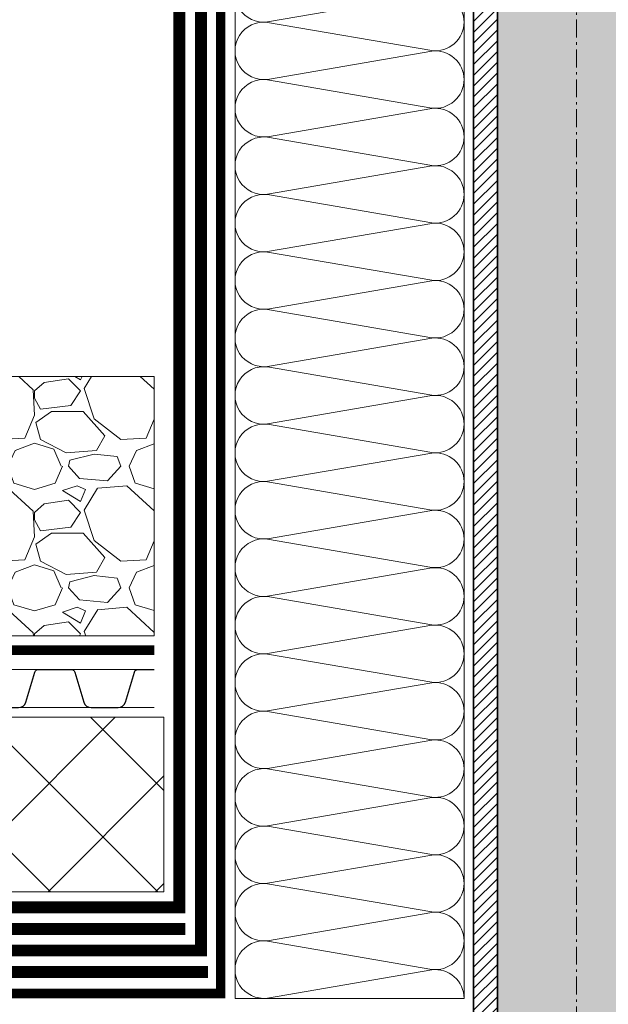
# Model space of a CAD drawing. Units: millimetres. Extents: x -103352 to 92212, y -28399 to 6580.
# Drawn here: x 56594 to 56841, y -4373 to -3962 of the extents above; entities that cross this region are included whole.
import ezdxf
from ezdxf import colors
from ezdxf.entities.mleader import LeaderData, LeaderLine
from ezdxf.math import Vec2, Vec3

# ---------------------------------------------------------------- set-up
doc = ezdxf.new("R2010")
doc.units = ezdxf.units.MM
for name, pattern in [('осевая2', [28.575000000000003, 19.05, -3.175, 3.175, -3.175]), ('Штрих-пунктирная', [20, 7.5, -2, 1, -2, 7.5]), ('штриховая 50', [1, 0.5, -0.5])]:
    doc.linetypes.add(name, pattern=pattern)
doc.layers.get('0').update_dxf_attribs({"lineweight": 30})
doc.layers.get('DEFPOINTS').update_dxf_attribs({"color": 251, "lineweight": 0})
doc.layers.add('TN-АННОТАЦИИ', color=7, linetype='Continuous', lineweight=20, true_color=0x000000)
for name, color, linetype, lineweight in [('TN-ГИДРОИЗОЛЯЦИЯ БИТУМАЯ ВЕРХНЯЯ', 32, 'Continuous', 15), ('TN-ГИДРОИЗОЛЯЦИЯ БИТУМАЯ нижняя', 173, 'Continuous', 15), ('TN-МЕТАЛЛ КОНСТРУКЦИИ', 162, 'Continuous', 35), ('TN-РАЗМЕРЫ', 184, 'Continuous', 15), ('TN-УТЕПЛИТЕЛЬ XPS', 252, 'Continuous', 15), ('TN-УТЕПЛИТЕЛЬ КВ', 42, 'Continuous', 15), ('TN_Промытый гравий', 34, 'Continuous', 15), ('ТН_Гравий', 34, 'Continuous', 25)]:
    doc.layers.add(name, color=color, linetype=linetype, lineweight=lineweight)
doc.styles.add('TN-Текст', font='arial.ttf')
doc.styles.add('TN-Текст-Аннотативный', font='arial.ttf')
doc.dimstyles.new('ПТС-Размеры-Аннотативный$0', dxfattribs={"dimtxt": 2.5, "dimasz": 1.5, "dimexe": 0.7, "dimexo": 1, "dimgap": 0.8, "dimtad": 1, "dimdec": 0, "dimzin": 0, "dimdsep": 46, "dimtxsty": 'TN-Текст-Аннотативный', "dimblk": 'ARCHTICK', "dimcen": 2, "dimdle": 0.7, "dimadec": 0, "dimazin": 0, "dimtfac": 1, "dimtdec": 0, "dimtmove": 1, "dimatfit": 3, "dimfxl": 0.7, "dimtolj": 1, "dimtzin": 0, "dimlwd": -1, "dimlwe": -1, "dimarcsym": 0})

# ---------------------------------------------------------------- blocks, each defined once
blk = doc.blocks.new('*U589')
at = {"linetype": 'Continuous', "lineweight": 15}
h = blk.add_hatch(color=256, dxfattribs=at)
h.dxf.hatch_style = 1
h.set_gradient(color1=(147, 149, 152), name='CYLINDER')
h.paths.add_polyline_path([(-33.0000000000016, 1128.840449034085), (-15.00000000000193, 1128.840449034197), (-7.50000000000184, 1108.234368388269), (7.499999999996071, 1149.446529679902), (14.9999999999981, 1128.840449034198), (33.00000725077259, 1128.840449034086), (33.00000724948852, 0.9581862532573866), (14.65128552170636, 0.9581862532860537), (7.15124872493233, -19.64789439257271), (-7.848751275065581, 21.56426689905989), (-15.34875127506566, 0.9581862531317393), (-33.00000000000003, 0.9581862532438663)])
at = {"lineweight": 13}
h = blk.add_hatch(dxfattribs=at)
h.set_pattern_fill('ANSI31', color=256)
h.set_pattern_definition([(45, (-31861.32050668885, -1485.60284799357), (-2.245064030267288, 2.245064030267288), [])])
h.paths.add_polyline_path([(-33.0000000000016, 1128.840449034085), (-43.0000000000016, 1128.840449034085), (-42.99999999999991, 0.9581862532438663), (-33.00000000000003, 0.9581862532438663)])
at = {"linetype": 'Штрих-пунктирная', "lineweight": 15}
blk.add_lwpolyline([(6.20586456037131e-05, -60.07911552184009), (-1.56319401867222e-12, 1191.623153436267)], dxfattribs=at)
at = {"lineweight": 5}
blk.add_lwpolyline([(-33.0000000000016, 1128.840449034085), (-15.00000000000193, 1128.840449034197), (-7.50000000000184, 1108.234368388269), (7.499999999996071, 1149.446529679902), (14.9999999999981, 1128.840449034198), (33.00000725077259, 1128.840449034086), (33.00000724948852, 0.9581862532573866), (14.65128552170636, 0.9581862532860537), (7.15124872493233, -19.64789439257271), (-7.848751275065581, 21.56426689905989), (-15.34875127506566, 0.9581862531317393), (-33.00000000000003, 0.9581862532438663)], close=True, dxfattribs=at)
blk.add_lwpolyline([(-33.0000000000016, 1128.840449034085), (-43.0000000000016, 1128.840449034085), (-42.99999999999991, 0.9581862532438663), (-33.00000000000003, 0.9581862532438663)], close=True)
blk = doc.blocks.new('*U400')
at = {"ltscale": 100}
for p, q in [((-6.188683723755551e-12, 99.75008511081809), (24.00000000001582, 99.75008511081809)), ((2.26956231585973e-11, 3.999999999998312), (-6.188683723755551e-12, 99.75008511081809)), ((23.99999999988598, 99.75008511081809), (47.99999999990799, 99.75008511081809)), ((47.99999999977815, 99.75008511081809), (71.99999999980017, 99.75008511081809)), ((71.99999999967032, 99.75008511081809), (95.99999999969233, 99.75008511081809)), ((95.99999999956249, 99.75008511081808), (119.9999999995845, 99.75008511081808)), ((119.9999999994547, 99.75008511081808), (143.9999999994767, 99.75008511081808)), ((143.9999999993468, 99.75008511081808), (167.9999999993688, 99.75008511081808)), ((167.999999999239, 99.75008511081808), (191.999999999261, 99.75008511081808)), ((191.9999999991311, 99.75008511081808), (215.9999999991532, 99.75008511081808)), ((215.9999999990233, 99.75008511081808), (239.9999999990453, 99.75008511081808)), ((239.9999999989155, 99.75008511081808), (263.9999999989375, 99.75008511081808)), ((263.9999999988077, 99.75008511081808), (287.9999999988297, 99.75008511081808)), ((287.9999999986998, 99.75008511081808), (311.9999999987218, 99.75008511081808)), ((311.999999998592, 99.75008511081806), (335.999999998614, 99.75008511081806)), ((335.9999999984842, 99.75008511081806), (359.9999999985062, 99.75008511081806)), ((359.9999999983763, 99.75008511081806), (383.9999999983983, 99.75008511081806)), ((383.9999999982685, 99.75008511081806), (407.9999999982905, 99.75008511081806)), ((407.9999999981607, 99.75008511081806), (431.9999999981827, 99.75008511081806)), ((6.82264531044618e-13, 3.999999999998312), (24.00000000002269, 3.999999999998312)), ((23.99999999989285, 3.999999999998311), (47.99999999991486, 3.999999999998311)), ((47.99999999978502, 3.999999999998309), (71.99999999980703, 3.999999999998309)), ((71.99999999967719, 3.999999999998307), (95.9999999996992, 3.999999999998307)), ((95.99999999956935, 3.999999999998305), (119.9999999995914, 3.999999999998305)), ((119.9999999994615, 3.999999999998304), (143.9999999994835, 3.999999999998304)), ((143.9999999993537, 3.999999999998302), (167.9999999993757, 3.999999999998302)), ((167.9999999992459, 3.9999999999983), (191.9999999992679, 3.9999999999983)), ((191.999999999138, 3.999999999998298), (215.99999999916, 3.999999999998298)), ((215.9999999990302, 3.999999999998296), (239.9999999990522, 3.999999999998296)), ((239.9999999989224, 3.999999999998295), (263.9999999989444, 3.999999999998295)), ((263.9999999988145, 3.999999999998293), (287.9999999988365, 3.999999999998293)), ((287.9999999987067, 3.999999999998292), (311.9999999987287, 3.999999999998292)), ((311.9999999985989, 3.99999999999829), (335.9999999986209, 3.99999999999829)), ((335.999999998491, 3.999999999998288), (359.999999998513, 3.999999999998288)), ((359.9999999983832, 3.999999999998286), (383.9999999984052, 3.999999999998286)), ((383.9999999982754, 3.999999999998284), (407.9999999982974, 3.999999999998284)), ((407.9999999981675, 3.999999999998283), (431.9999999981895, 3.999999999998283))]:
    blk.add_line(p, q, dxfattribs=at)
at = {"lineweight": 9, "ltscale": 100, "transparency": 33554559}
for points in [[(6.82264531044618e-13, 3.999999999998312, 0.4517184411417457), (11.90436875213709, 17.5119539059931), (0.09563124791384325, 86.23813120477756, -1.135041612653805), (23.90436875213709, 86.23813120481394), (12.09563124791384, 17.51195390603675, 0.4517184411390402), (23.99999999989285, 3.999999999998311, 0.4517184411390404)], [(23.99999999989285, 3.999999999998311, 0.4517184411417457), (35.90436875202926, 17.5119539059931), (24.09563124780601, 86.23813120477756, -1.135041612653805), (47.90436875202926, 86.23813120481394), (36.09563124780601, 17.51195390603674, 0.4517184411390402), (47.99999999978502, 3.999999999998309, 0.4517184411390404)], [(47.99999999978502, 3.999999999998309, 0.4517184411417457), (59.90436875192142, 17.51195390599309), (48.09563124769818, 86.23813120477756, -1.135041612653805), (71.90436875192142, 86.23813120481394), (60.09563124769818, 17.51195390603674, 0.4517184411390402), (71.99999999967719, 3.999999999998307, 0.4517184411390404)], [(71.99999999967719, 3.999999999998307, 0.4517184411417457), (83.90436875181359, 17.51195390599309), (72.09563124759035, 86.23813120477756, -1.135041612653805), (95.90436875181359, 86.23813120481394), (84.09563124759035, 17.51195390603674, 0.4517184411390402), (95.99999999956935, 3.999999999998305, 0.4517184411390404)], [(95.99999999956935, 3.999999999998305, 0.4517184411417457), (107.9043687517058, 17.51195390599309), (96.09563124748252, 86.23813120477755, -1.135041612653805), (119.9043687517058, 86.23813120481393), (108.0956312474825, 17.51195390603674, 0.4517184411390402), (119.9999999994615, 3.999999999998304, 0.4517184411390404)], [(119.9999999994615, 3.999999999998304, 0.4517184411417457), (131.9043687515979, 17.51195390599309), (120.0956312473747, 86.23813120477755, -1.135041612653805), (143.9043687515979, 86.23813120481393), (132.0956312473747, 17.51195390603674, 0.4517184411390402), (143.9999999993537, 3.999999999998302, 0.4517184411390404)], [(143.9999999993537, 3.999999999998302, 0.4517184411417457), (155.9043687514901, 17.51195390599309), (144.0956312472669, 86.23813120477755, -1.135041612653805), (167.9043687514901, 86.23813120481393), (156.0956312472669, 17.51195390603674, 0.4517184411390402), (167.9999999992459, 3.9999999999983, 0.4517184411390404)], [(167.9999999992459, 3.9999999999983, 0.4517184411417457), (179.9043687513823, 17.51195390599308), (168.095631247159, 86.23813120477755, -1.135041612653805), (191.9043687513823, 86.23813120481393), (180.095631247159, 17.51195390603674, 0.4517184411390402), (191.999999999138, 3.999999999998298, 0.4517184411390404)], [(191.999999999138, 3.999999999998298, 0.4517184411417457), (203.9043687512744, 17.51195390599308), (192.0956312470512, 86.23813120477755, -1.135041612653805), (215.9043687512744, 86.23813120481393), (204.0956312470512, 17.51195390603673, 0.4517184411390402), (215.9999999990302, 3.999999999998296, 0.4517184411390404)], [(215.9999999990302, 3.999999999998296, 0.4517184411417457), (227.9043687511666, 17.51195390599308), (216.0956312469434, 86.23813120477755, -1.135041612653805), (239.9043687511666, 86.23813120481393), (228.0956312469434, 17.51195390603673, 0.4517184411390402), (239.9999999989224, 3.999999999998295, 0.4517184411390404)], [(239.9999999989224, 3.999999999998295, 0.4517184411417457), (251.9043687510588, 17.51195390599308), (240.0956312468355, 86.23813120477755, -1.135041612653805), (263.9043687510588, 86.23813120481393), (252.0956312468355, 17.51195390603673, 0.4517184411390402), (263.9999999988145, 3.999999999998293, 0.4517184411390404)], [(263.9999999988145, 3.999999999998293, 0.4517184411417457), (275.9043687509509, 17.51195390599307), (264.0956312467277, 86.23813120477755, -1.135041612653805), (287.9043687509509, 86.23813120481393), (276.0956312467277, 17.51195390603673, 0.4517184411390402), (287.9999999987067, 3.999999999998291, 0.4517184411390404)], [(287.9999999987067, 3.999999999998292, 0.4517184411417457), (299.9043687508431, 17.51195390599307), (288.0956312466199, 86.23813120477755, -1.135041612653805), (311.9043687508431, 86.23813120481393), (300.0956312466199, 17.51195390603673, 0.4517184411390402), (311.9999999985989, 3.99999999999829, 0.4517184411390404)], [(311.9999999985989, 3.99999999999829, 0.4517184411417457), (323.9043687507353, 17.51195390599307), (312.095631246512, 86.23813120477753, -1.135041612653805), (335.9043687507353, 86.23813120481391), (324.095631246512, 17.51195390603673, 0.4517184411390402), (335.999999998491, 3.999999999998288, 0.4517184411390404)], [(335.999999998491, 3.999999999998288, 0.4517184411417457), (347.9043687506274, 17.51195390599307), (336.0956312464042, 86.23813120477753, -1.135041612653805), (359.9043687506274, 86.23813120481391), (348.0956312464042, 17.51195390603672, 0.4517184411390402), (359.9999999983832, 3.999999999998286, 0.4517184411390404)], [(359.9999999983832, 3.999999999998286, 0.4517184411417457), (371.9043687505196, 17.51195390599307), (360.0956312462964, 86.23813120477753, -1.135041612653805), (383.9043687505196, 86.23813120481391), (372.0956312462964, 17.51195390603672, 0.4517184411390402), (383.9999999982754, 3.999999999998284, 0.4517184411390404)], [(383.9999999982754, 3.999999999998284, 0.4517184411417457), (395.9043687504118, 17.51195390599307), (384.0956312461885, 86.23813120477753, -1.135041612653805), (407.9043687504118, 86.23813120481391), (396.0956312461885, 17.51195390603672, 0.4517184411390402), (407.9999999981675, 3.999999999998283, 0.4517184411390404)], [(407.9999999981675, 3.999999999998283, 0.4517184411417457), (419.9043687503039, 17.51195390599307), (408.0956312460807, 86.23813120477753, -1.135041612653805), (431.9043687503039, 86.23813120481391), (420.0956312460807, 17.51195390603672, 0.4517184411390402), (431.9999999980597, 3.999999999998281, 0.4517184411390404)]]:
    blk.add_lwpolyline(points, format="xyb", dxfattribs=at)
blk = doc.blocks.new('_ARCHTICK')
at = {"color": 0, "linetype": 'ByBlock', "ltscale": 10, "const_width": 0.15}
blk.add_lwpolyline([(-0.5, -0.5), (0.5, 0.5)], dxfattribs=at)
blk = doc.blocks.new('*D779')
at = {"layer": 'DEFPOINTS', "color": 0, "transparency": 16777216}
for p in [(56494.36814086985, -3840.378789848148), (56678.54546232909, -3840.378789848148), (56654.79515041175, -4110.944227256457)]:
    blk.add_point(p, dxfattribs=at)
at = {"layer": 'TN-РАЗМЕРЫ', "color": 0, "transparency": 16777216}
for p, q in [((56494.36814086985, -4117.944227256457), (56494.36814086985, -3833.378789848148)), ((56668.54546232909, -3840.378789848148), (56487.36814086985, -3840.378789848148)), ((56644.79515041175, -4110.944227256457), (56487.36814086985, -4110.944227256457))]:
    blk.add_line(p, q, dxfattribs=at)
at = {"layer": 'TN-РАЗМЕРЫ', "color": 0, "transparency": 16777216, "xscale": 15, "yscale": 15, "zscale": 15}
for p, rotation in [((56494.36814086985, -3840.378789848148), 90), ((56494.36814086985, -4110.944227256457), 270)]:
    blk.add_blockref('_ARCHTICK', p, dxfattribs=dict(at, rotation=rotation))
at = {"layer": 'TN-РАЗМЕРЫ', "color": 0, "transparency": 16777216, "insert": (56473.59528957379, -3975.661508552318), "char_height": 25, "attachment_point": 5, "rotation": 90, "style": 'TN-Текст-Аннотативный'}
blk.add_mtext('\\A1;min 300', dxfattribs=at)
blk = doc.blocks.new('*U553')
at = {"color": 252, "linetype": 'осевая2', "ltscale": 0.5, "const_width": 4}
blk.add_lwpolyline([(0, 23.99999999999636), (594.8752643166436, 24.00000000010086)], dxfattribs=at)
at = {"color": 34, "lineweight": 15}
for points in [[(41.59999999999999, 16), (0, 16)], [(83.19999999999999, 16), (41.59999999999999, 16)], [(124.8, 16), (83.19999999999997, 16)], [(166.4, 16), (124.8, 16)], [(207.9999999999999, 16), (166.3999999999999, 16)], [(249.5999999999999, 16), (207.9999999999999, 16)], [(291.1999999999999, 16), (249.5999999999999, 16)], [(332.7999999999998, 16), (291.1999999999999, 16)], [(374.3999999999999, 16), (332.7999999999999, 16)], [(415.9999999999999, 16), (374.3999999999999, 16)], [(457.5999999999999, 16), (415.9999999999999, 16)], [(499.1999999999998, 16), (457.5999999999999, 16)], [(540.7999999999998, 16), (499.1999999999999, 16)], [(582.3999999999999, 16), (540.7999999999998, 16)], [(41.59999999999999, 0), (0, 0)], [(83.19999999999999, 0), (41.59999999999999, 0)], [(124.8, 0), (83.19999999999997, 0)], [(166.4, 0), (124.8, 0)], [(207.9999999999999, 0), (166.3999999999999, 0)], [(249.5999999999999, 0), (207.9999999999999, 0)], [(291.1999999999999, 0), (249.5999999999999, 0)], [(332.7999999999998, 0), (291.1999999999999, 0)], [(374.3999999999999, 0), (332.7999999999999, 0)], [(415.9999999999999, 0), (374.3999999999999, 0)], [(457.5999999999999, 0), (415.9999999999999, 0)], [(499.1999999999998, 0), (457.5999999999999, 0)], [(540.7999999999998, 0), (499.1999999999999, 0)], [(582.3999999999999, 0), (540.7999999999998, 0)]]:
    blk.add_lwpolyline(points, dxfattribs=at)
at = {"color": 34}
for points in [[(41.59999999999999, 16), (34.79044904142211, 16, 0.331206165363481), (33.25792698506848, 14.85975661690463), (29.48414602986304, 2.280486766190734, -0.3312061653634807), (26.41910191714851, 0), (15.18089808285731, 0, -0.3312061653634807), (12.11585397014278, 2.280486766190734), (8.342073014930065, 14.85975661690463, 0.3312061653634804), (6.809550958576438, 16), (0, 16)], [(83.19999999999999, 16), (76.3904490414221, 16, 0.331206165363481), (74.85792698506847, 14.85975661690463), (71.08414602986304, 2.280486766190734, -0.3312061653634807), (68.0191019171485, 0), (56.7808980828573, 0, -0.3312061653634807), (53.71585397014277, 2.280486766190734), (49.94207301493005, 14.85975661690463, 0.3312061653634804), (48.40955095857642, 16), (41.59999999999999, 16)], [(124.8, 16), (117.9904490414221, 16, 0.331206165363481), (116.4579269850685, 14.85975661690463), (112.684146029863, 2.280486766190734, -0.3312061653634807), (109.6191019171485, 0), (98.38089808285729, 0, -0.3312061653634807), (95.31585397014275, 2.280486766190734), (91.54207301493004, 14.85975661690463, 0.3312061653634804), (90.00955095857641, 16), (83.19999999999997, 16)], [(166.4, 16), (159.5904490414221, 16, 0.331206165363481), (158.0579269850684, 14.85975661690463), (154.284146029863, 2.280486766190734, -0.3312061653634807), (151.2191019171485, 0), (139.9808980828573, 0, -0.3312061653634807), (136.9158539701427, 2.280486766190734), (133.14207301493, 14.85975661690463, 0.3312061653634804), (131.6095509585764, 16), (124.8, 16)], [(207.9999999999999, 16), (201.1904490414221, 16, 0.331206165363481), (199.6579269850684, 14.85975661690463), (195.884146029863, 2.280486766190734, -0.3312061653634807), (192.8191019171485, 0), (181.5808980828573, 0, -0.3312061653634807), (178.5158539701427, 2.280486766190734), (174.74207301493, 14.85975661690463, 0.3312061653634804), (173.2095509585764, 16), (166.3999999999999, 16)], [(249.5999999999999, 16), (242.7904490414221, 16, 0.331206165363481), (241.2579269850684, 14.85975661690463), (237.484146029863, 2.280486766190734, -0.3312061653634807), (234.4191019171485, 0), (223.1808980828573, 0, -0.3312061653634807), (220.1158539701427, 2.280486766190734), (216.34207301493, 14.85975661690463, 0.3312061653634804), (214.8095509585764, 16), (207.9999999999999, 16)], [(291.1999999999999, 16), (284.390449041422, 16, 0.331206165363481), (282.8579269850684, 14.85975661690463), (279.0841460298629, 2.280486766190734, -0.3312061653634807), (276.0191019171484, 0), (264.7808980828572, 0, -0.3312061653634807), (261.7158539701427, 2.280486766190734), (257.94207301493, 14.85975661690463, 0.3312061653634804), (256.4095509585763, 16), (249.5999999999999, 16)], [(332.7999999999998, 16), (325.990449041422, 16, 0.331206165363481), (324.4579269850684, 14.85975661690463), (320.6841460298629, 2.280486766190734, -0.3312061653634807), (317.6191019171484, 0), (306.3808980828572, 0, -0.3312061653634807), (303.3158539701427, 2.280486766190734), (299.5420730149299, 14.85975661690463, 0.3312061653634804), (298.0095509585763, 16), (291.1999999999999, 16)], [(374.3999999999999, 16), (367.590449041422, 16, 0.331206165363481), (366.0579269850684, 14.85975661690463), (362.2841460298629, 2.280486766190734, -0.3312061653634807), (359.2191019171484, 0), (347.9808980828572, 0, -0.3312061653634807), (344.9158539701427, 2.280486766190734), (341.14207301493, 14.85975661690463, 0.3312061653634804), (339.6095509585763, 16), (332.7999999999999, 16)], [(415.9999999999999, 16), (409.190449041422, 16, 0.331206165363481), (407.6579269850684, 14.85975661690463), (403.884146029863, 2.280486766190734, -0.3312061653634807), (400.8191019171484, 0), (389.5808980828572, 0, -0.3312061653634807), (386.5158539701427, 2.280486766190734), (382.74207301493, 14.85975661690463, 0.3312061653634804), (381.2095509585764, 16), (374.3999999999999, 16)], [(457.5999999999999, 16), (450.790449041422, 16, 0.331206165363481), (449.2579269850684, 14.85975661690463), (445.4841460298629, 2.280486766190734, -0.3312061653634807), (442.4191019171484, 0), (431.1808980828572, 0, -0.3312061653634807), (428.1158539701427, 2.280486766190734), (424.34207301493, 14.85975661690463, 0.3312061653634804), (422.8095509585763, 16), (415.9999999999999, 16)], [(499.1999999999998, 16), (492.390449041422, 16, 0.331206165363481), (490.8579269850683, 14.85975661690463), (487.0841460298629, 2.280486766190734, -0.3312061653634807), (484.0191019171484, 0), (472.7808980828572, 0, -0.3312061653634807), (469.7158539701426, 2.280486766190734), (465.9420730149299, 14.85975661690463, 0.3312061653634804), (464.4095509585763, 16), (457.5999999999999, 16)], [(540.7999999999998, 16), (533.9904490414219, 16, 0.331206165363481), (532.4579269850683, 14.85975661690463), (528.6841460298629, 2.280486766190734, -0.3312061653634807), (525.6191019171483, 0), (514.3808980828571, 0, -0.3312061653634807), (511.3158539701427, 2.280486766190734), (507.5420730149299, 14.85975661690463, 0.3312061653634804), (506.0095509585763, 16), (499.1999999999999, 16)], [(582.3999999999999, 16), (575.590449041422, 16, 0.331206165363481), (574.0579269850683, 14.85975661690463), (570.2841460298629, 2.280486766190734, -0.3312061653634807), (567.2191019171484, 0), (555.9808980828572, 0, -0.3312061653634807), (552.9158539701426, 2.280486766190734), (549.1420730149299, 14.85975661690463, 0.3312061653634804), (547.6095509585763, 16), (540.7999999999998, 16)]]:
    blk.add_lwpolyline(points, format="xyb", dxfattribs=at)
blk = doc.blocks.new('*U885')
at = {"lineweight": 9, "transparency": 33554559}
h = blk.add_hatch(dxfattribs=at)
h.set_pattern_fill('GRAVEL', color=34, scale=2)
h.set_pattern_definition([(228.0127875, (-278.0382809026787, 67.60299909660041), (-406.4000000319161, -457.1999999716357), [6.8344288, -676.6096727913]), (184.969741, (-282.6102809026787, 62.52299909660042), (609.5999997588101, 50.80000289395848), [11.72809439999999, -1161.080977870479]), (132.5104471, (-294.2942809026787, 61.50699909660041), (508.0000002145498, -558.7999998049191), [8.2696304, -818.6944558819999]), (267.273689, (-314.1062809026787, 48.80699909660041), (50.8000001063945, 1015.999999994663), [10.68009039999999, -1057.328748514759]), (292.83365418, (-314.6142809026787, 38.13899909660041), (-254.0000000212682, 609.5999999911091), [10.47267399999999, -1036.796154906879]), (357.2736889999999, (-310.5502809026787, 28.48699909660041), (-1015.999999994663, 50.80000010639456), [10.68009039999999, -1057.328748514759]), (37.69424047, (-299.8822809026786, 27.97899909660041), (-660.3999999707179, -508.0000000380082), [14.1238732, -1398.26230628494]), (72.25532837, (-288.7062809026787, 36.61499909660041), (355.6000000955858, 1117.599999969577), [13.3343904, -1320.1051320381]), (121.42956562, (-284.6422809026787, 49.31499909660042), (-406.4000000576624, 660.3999999645204), [10.71626, -1060.91091397424]), (175.2363583, (-290.2302809026787, 58.45899909660042), (558.7999999919905, -50.80000008778512), [12.23426559999999, -599.4787389999996]), (222.3974378, (-302.4222809026787, 59.47499909660041), (-609.5999999804932, -558.8000000212799), [15.8215584, -1566.33545024354]), (138.81407483, (-263.8142809026787, 48.29899909660041), (-355.5999999786702, 304.8000000247836), [5.400090799999999, -534.61131648688]), (171.4692344, (-267.8782809026787, 51.85499909660042), (660.4000000177931, -101.5999998847469), [10.2736396, -1017.0927799408]), (225, (-278.0382809026787, 53.37899909660042), (-7.105427357601002e-15, -50.80000000000479), [7.1841868, -64.65786216856]), (203.19859051, (-281.5942809026787, 59.47499909660041), (254.0000000069218, 101.5999999821867), [3.868826399999998, -383.0124473778797]), (291.80140949, (-285.1502809026787, 57.95099909660042), (-50.80000001062992, 152.3999999964574), [5.4713124, -268.0950598]), (30.96375653, (-283.1182809026787, 52.87099909660042), (152.4000000037277, 101.5999999944225), [8.886393199999993, -287.3259630581998]), (161.56505118, (-275.4982809026787, 57.44299909660042), (101.6000000026517, -50.79999999467507), [6.4257428, -154.21796233656]), (16.389540334, (-314.6142809026787, 57.95099909660042), (508.0000000000029, 152.4000000000049), [9.00176, -891.1765334507801]), (70.34617594, (-305.9782809026786, 60.49099909660042), (-203.2000000185863, -558.7999999934082), [7.5519788, -747.644313564]), (293.19859051, (-275.4982809026787, 67.60299909660041), (-101.5999999822652, 254.0000000071057), [7.737601999999997, -379.1436717778797]), (343.6104596700001, (-272.4502809026787, 60.49099909660042), (-508.0000000106457, 152.3999999644572), [9.001759999999994, -891.1765334507995]), (339.44395478, (-314.6142809026787, 26.45499909660042), (-253.9999999999972, 101.6000000000042), [8.680703999999992, -425.3546862621199]), (294.7751406, (-306.4862809026787, 23.40699909660042), (-254.0000003023386, 558.7999998625452), [7.2734424, -720.0718676144]), (66.80140949, (-274.9902809026786, 16.80299909660042), (101.599999984046, 254.000000006386), [7.737602000000001, -379.1436717778799]), (17.35402464, (-271.9422809026786, 23.91499909660041), (-660.3999999868604, -203.2000000426493), [8.515654800000002, -843.047519604]), (69.44395478, (-299.8822809026786, 16.80299909660042), (-101.6000000017692, -253.9999999992926), [4.340351999999999, -429.6950382621201]), (101.309932474, (-278.0382809026787, 16.80299909660042), (-50.800000000008, 203.2000000000074), [2.590292, -256.43989929052]), (165.963756532, (-278.5462809026787, 19.34299909660042), (152.3999999999903, -50.7999999999973), [10.472674, -198.98109178138]), (186.00900596, (-288.7062809026787, 21.88299909660041), (507.9999999973074, 50.80000002658707), [9.705339999999993, -960.8272972667396]), (303.69006753, (-283.1182809026787, 48.29899909660041), (-50.80000000705937, 101.599999996474), [7.3264776, -175.8355271936]), (353.15722659, (-279.0542809026787, 42.20299909660041), (863.6000000053136, -101.5999999547879), [12.7911352, -1266.32018130062]), (60.9453959, (-266.3542809026787, 40.67899909660041), (-203.2000000055937, -355.5999999968051), [5.2301648, -517.7878463622]), (90, (-263.8142809026787, 45.25099909660041), (-50.8, 50.8), [3.048, -47.752]), (120.25643716, (-289.7222809026787, 23.40699909660042), (203.1999999751433, -355.6000000141959), [7.0573392, -698.678815464]), (48.01278749999999, (-293.2782809026787, 29.50299909660041), (406.4000000335068, 457.1999999702041), [13.6688576, -669.7752439912999]), (0, (-284.1342809026787, 39.66299909660042), (50.8, 50.8), [13.208, -37.592]), (325.3048465, (-270.9262809026787, 39.66299909660042), (508.0000001924306, -355.5999997250915), [8.0321912, -795.1863344828]), (254.0546040999999, (-264.3222809026786, 35.09099909660041), (-50.79999999645113, -203.2000000008949), [7.396581599999999, -362.43300077544]), (207.64597536, (-266.3542809026787, 27.97899909660041), (-965.2000000354669, -507.999999932615), [12.04290199999999, -1192.249288458759]), (175.42607874, (-277.0222809026787, 22.39099909660041), (-660.3999999999766, 50.79999999998956), [12.7405892, -1261.3169291248])])
h.paths.add_polyline_path([(250.0000029836594, 108.4013992911148), (-7.887239865601938e-12, 108.4013992910968), (0, 0), (250.0000000000028, -8.878379209600303e-05)])
at = {"lineweight": 20}
blk.add_lwpolyline([(250.0000029836594, 108.4013992911148), (-7.887239865601938e-12, 108.4013992910968), (0, 0), (250.0000000000028, -8.878379209600303e-05)], close=True, dxfattribs=at)
blk = doc.blocks.new('_DotSmall')
at = {"color": 0, "linetype": 'ByBlock', "const_width": 0.5}
blk.add_lwpolyline([(-0.0625, 0, 1), (0.0625, 0, 1)], format="xyb", close=True, dxfattribs=at)

msp = doc.modelspace()

# ---------------------------------------------------------------- hatches: boundary and pattern name
at = {"layer": 'TN-УТЕПЛИТЕЛЬ XPS', "ltscale": 100}
h = msp.add_hatch(dxfattribs=at)
h.set_pattern_fill('ANSI37', color=256, scale=10)
h.set_pattern_definition([(45, (22100.1898301431, -711.3319288850548), (-22.45064030267288, 22.45064030267288), []), (135, (22100.1898301431, -711.3319288850548), (-22.45064030267288, -22.45064030267288), [])])
h.paths.add_polyline_path([(56078.70338916942, -4253.345647020345), (56078.70338916942, -4353.345713917959), (56410.6626620522, -4353.345713917959), (56410.6626620522, -4343.845791239437), (56459.56057076814, -4343.845791239437), (56469.52213881598, -4334.845791239437), (56503.0125016589, -4334.845791239437), (56511.51242560326, -4326.34586729508), (56654.79511139574, -4326.34586729508), (56654.79511139574, -4253.345647020345)])

# ---------------------------------------------------------------- linework, layer by layer
at = {"layer": 'TN-ГИДРОИЗОЛЯЦИЯ БИТУМАЯ ВЕРХНЯЯ', "linetype": 'штриховая 50', "ltscale": 10, "const_width": 5}
msp.add_lwpolyline([(56767.16019985362, -3878.87677526816), (56767.16019985362, -3840.378793314485), (56661.29511043959, -3840.378793314485), (56661.29511043959, -4332.84586729508), (56514.20481375867, -4332.84586729508), (56505.70488981431, -4341.345791239437), (56472.02356586221, -4341.345791239437), (56462.06199781437, -4350.345791239437), (56414.6626620522, -4350.345791239437)], dxfattribs=at)
at = {"layer": 'TN-ГИДРОИЗОЛЯЦИЯ БИТУМАЯ нижняя', "linetype": 'штриховая 50', "ltscale": 10, "const_width": 5}
for points in [[(56670.29511043959, -3846.878793314485), (56670.29511043959, -4350.84586729508), (56521.48614836601, -4350.84586729508), (56513.24129080077, -4359.345791239437), (56477.98850728016, -4359.345791239437)], [(56081.38525909884, -4359.345791239437), (56465.52551218608, -4359.345791239437), (56475.48708023393, -4350.345791239437), (56509.43281187568, -4350.345791239437), (56517.93273582004, -4341.84586729508), (56663.79511043959, -4341.84586729508)], [(56082.29213155466, -4368.345791239437), (56517.04976972588, -4368.345791239437), (56525.29462729112, -4359.84586729508), (56673.21576747662, -4359.84586729508)]]:
    msp.add_lwpolyline(points, dxfattribs=at)
at = {"layer": 'TN-МЕТАЛЛ КОНСТРУКЦИИ'}
msp.add_lwpolyline([(56758.54542693961, -3878.878793314485, 4, 4, 0), (56758.54542693961, -3848.878793314485, 4, 4, 0), (56678.54542693961, -3848.878793314485, 4, 4, 0), (56678.5453422234, -4368.845886615461, 4, 4, 0), (56527.79542693961, -4368.845885779359, 0, 0, 0)], format="xyseb", dxfattribs=at)
at = {"layer": 'TN-УТЕПЛИТЕЛЬ XPS', "ltscale": 100}
msp.add_lwpolyline([(56078.70338916942, -4253.345647020345), (56078.70338916942, -4353.345713917959), (56410.6626620522, -4353.345713917959), (56410.6626620522, -4343.845791239437), (56459.56057076814, -4343.845791239437), (56469.52213881598, -4334.845791239437), (56503.0125016589, -4334.845791239437), (56511.51242560326, -4326.34586729508), (56654.79511139574, -4326.34586729508), (56654.79511139574, -4253.345647020345)], close=True, dxfattribs=at)

# ---------------------------------------------------------------- block references
at = {"layer": 'TN-МЕТАЛЛ КОНСТРУКЦИИ'}
msp.add_blockref('*U589', (56827.29546232906, -4671.687972019623), dxfattribs=at)
at = {"layer": 'TN-УТЕПЛИТЕЛЬ КВ', "ltscale": 100, "rotation": 90}
msp.add_blockref('*U400', (56784.29546232906, -4370.845885779381), dxfattribs=at)
at = {"layer": 'TN_Промытый гравий', "xscale": -1}
msp.add_blockref('*U885', (56650.79511929049, -4219.345548864366), dxfattribs=at)
at = {"layer": 'ТН_Гравий', "ltscale": 100, "xscale": -1}
msp.add_blockref('*U553', (56650.79511139574, -4249.345713917959), dxfattribs=at)

# ---------------------------------------------------------------- dimensions: what is measured, and where the dimension line sits
at = {"layer": 'TN-РАЗМЕРЫ'}
dim = msp.add_linear_dim(base=(56494.36814086985, -3840.378789848148), p1=(56654.79515041172, -4110.944227256456), p2=(56678.54546232906, -3840.378789848146), angle=90, text='min 300', dimstyle='ПТС-Размеры-Аннотативный$0', dxfattribs=at)
dim.commit()
dim.dimension.update_dxf_attribs({"geometry": '*D779', "text_midpoint": (56473.59528957379, -3975.661508552318)})

# ---------------------------------------------------------------- leaders
at = {"layer": 'TN-АННОТАЦИИ'}
ml = msp.add_multileader_mtext('Standard', dxfattribs=at)
ml.set_content('\\A1;Drainage dimpled membrane PLANTER geo', color=256, style='TN-Текст')
ml.set_leader_properties(color=256, linetype='ByLayer', lineweight=-1)
ml.set_arrow_properties(name='DOTSMALL')
ml.build(insert=Vec2(0, 0))
ml.multileader.update_dxf_attribs({"text_left_attachment_type": 6, "text_right_attachment_type": 6, "dogleg_length": 100, "arrow_head_size": 50, "scale": 10})
ctx = ml.context
ctx.base_point, ctx.scale, ctx.char_height, ctx.arrow_head_size, ctx.landing_gap_size, ctx.plane_origin = Vec3(56140.97603104734, -3475.534141465631), 10, 25, 50, 0, Vec3(54030.26901080124, -4932.829221877105)
ctx.left_attachment, ctx.right_attachment, ctx.text_align_type = 6, 6, 1
notes = []
notes.append((ctx, [(1, (1, 1, 0), (56132.79671195288, -3475.534141465631), (1, 0), 8.179319094457314, [(1, [(56132.79510807701, -4240.113125611068)], 0, [])])]))
ctx.mtext.insert, ctx.mtext.alignment, ctx.mtext.line_spacing_style, ctx.mtext.flow_direction = Vec3(56483.54935983315, -3443.184209678455), 2, 2, 5
ml = msp.add_multileader_mtext('Standard', dxfattribs=at)
ml.set_content('XPS TECHNONICOL CARBON{\\A1; PRO}F 300', color=256, style='TN-Текст')
ml.set_leader_properties(color=256, linetype='ByLayer', lineweight=-1)
ml.set_arrow_properties(name='DOTSMALL')
ml.build(insert=Vec2(0, 0))
ml.multileader.update_dxf_attribs({"text_left_attachment_type": 6, "text_right_attachment_type": 6, "dogleg_length": 100, "arrow_head_size": 50, "scale": 10})
ctx = ml.context
ctx.base_point, ctx.scale, ctx.char_height, ctx.arrow_head_size, ctx.landing_gap_size, ctx.plane_origin = Vec3(56140.27633152733, -3515.534141465631), 10, 25, 50, 0, Vec3(54030.26901080124, -4972.829221877105)
ctx.left_attachment, ctx.right_attachment, ctx.text_align_type = 6, 6, 1
notes.append((ctx, [(1, (1, 1, 0), (56132.79671195288, -3515.534141465631), (1, 0), 7.479619574440292, [(1, [(56132.7947184808, -4303.345680469168)], 0, [])])]))
ctx.mtext.insert, ctx.mtext.alignment, ctx.mtext.line_spacing_style, ctx.mtext.flow_direction = Vec3(56473.16343930359, -3485.534141465631), 2, 2, 5
for ctx, leaders in notes:
    for number, flags, end, landing, length, lines in leaders:
        leader = LeaderData()
        leader.index, (leader.has_last_leader_line, leader.has_dogleg_vector, leader.attachment_direction) = number, flags
        leader.last_leader_point, leader.dogleg_vector, leader.dogleg_length = Vec3(end), Vec3(landing), length
        for number, points, colour, breaks in lines:
            line = LeaderLine()
            line.index, line.vertices, line.color, line.breaks = number, Vec3.list(points), colors.encode_raw_color(colour), breaks
            leader.lines.append(line)
        ctx.leaders.append(leader)

doc.saveas('drawing.dxf')
